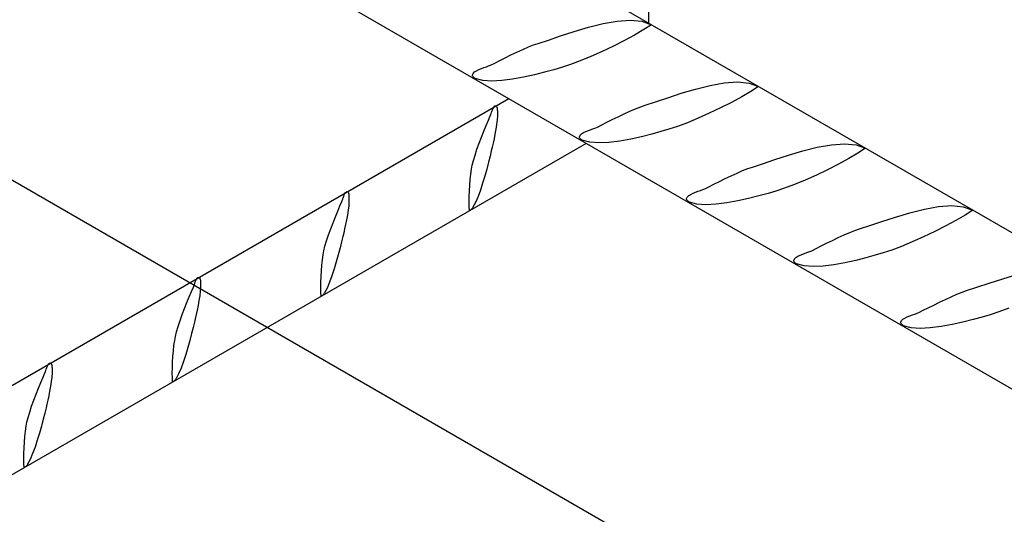
# Model space of a CAD drawing. Units: millimetres. Extents: x 132 to 2132, y 70750 to 76790.
# Drawn here: x 325 to 341, y 74755 to 74763 of the extents above; entities that cross this region are included whole.
import ezdxf

# ---------------------------------------------------------------- set-up
doc = ezdxf.new("R2010")
doc.units = ezdxf.units.MM
doc.layers.add('FERRI_ARMATURA_ROMPITRATTA', color=3, linetype='Continuous')
doc.layers.add('SOLAIO_PLASTBAU', color=252, linetype='Continuous')

msp = doc.modelspace()

# ---------------------------------------------------------------- linework, layer by layer
at = {"layer": 'FERRI_ARMATURA_ROMPITRATTA', "linetype": 'Continuous'}
for p, q in [((290.214, 74788.448), (400.385, 74724.84)), ((359.426, 74745.962), (287.339, 74787.582)), ((335.16, 74770.91), (335.16, 74762.498)), ((333.96, 74762.361), (334.191, 74762.429)), ((334.191, 74762.429), (334.426, 74762.488)), ((334.426, 74762.488), (334.654, 74762.529)), ((334.654, 74762.529), (334.867, 74762.544)), ((334.867, 74762.544), (335.054, 74762.528)), ((335.054, 74762.528), (335.207, 74762.471)), ((335.207, 74762.471), (335.083, 74762.391)), ((333.543, 74762.223), (333.741, 74762.29)), ((333.741, 74762.29), (333.96, 74762.361)), ((334.935, 74762.304), (334.77, 74762.215)), ((335.083, 74762.391), (334.935, 74762.304)), ((333.129, 74762.071), (333.22, 74762.111)), ((333.22, 74762.111), (333.303, 74762.144)), ((333.303, 74762.144), (333.377, 74762.169)), ((333.377, 74762.169), (333.543, 74762.223)), ((334.593, 74762.126), (334.412, 74762.039)), ((334.77, 74762.215), (334.593, 74762.126)), ((332.757, 74761.892), (332.845, 74761.936)), ((332.845, 74761.936), (332.939, 74761.982)), ((332.939, 74761.982), (333.035, 74762.028)), ((333.035, 74762.028), (333.129, 74762.071)), ((334.231, 74761.958), (334.058, 74761.886)), ((334.412, 74762.039), (334.231, 74761.958)), ((332.46, 74761.762), (332.502, 74761.777)), ((332.502, 74761.777), (332.542, 74761.791)), ((332.542, 74761.791), (332.578, 74761.804)), ((332.578, 74761.804), (332.606, 74761.816)), ((332.606, 74761.816), (332.676, 74761.851)), ((332.676, 74761.851), (332.757, 74761.892)), ((333.757, 74761.779), (333.631, 74761.743)), ((333.898, 74761.825), (333.757, 74761.779)), ((334.058, 74761.886), (333.898, 74761.825)), ((332.315, 74761.658), (332.327, 74761.684)), ((332.315, 74761.652), (332.315, 74761.658)), ((332.317, 74761.645), (332.315, 74761.652)), ((332.321, 74761.638), (332.317, 74761.645)), ((332.326, 74761.63), (332.321, 74761.638)), ((332.333, 74761.623), (332.326, 74761.63)), ((332.327, 74761.684), (332.35, 74761.707)), ((332.34, 74761.616), (332.333, 74761.623)), ((332.35, 74761.707), (332.381, 74761.727)), ((332.381, 74761.727), (332.419, 74761.745)), ((332.419, 74761.745), (332.46, 74761.762)), ((333.142, 74761.621), (332.965, 74761.589)), ((333.317, 74761.66), (333.142, 74761.621)), ((333.482, 74761.702), (333.317, 74761.66)), ((333.631, 74761.743), (333.482, 74761.702)), ((332.346, 74761.61), (332.34, 74761.616)), ((332.353, 74761.606), (332.346, 74761.61)), ((332.359, 74761.603), (332.353, 74761.606)), ((332.482, 74761.57), (332.359, 74761.603)), ((332.628, 74761.56), (332.482, 74761.57)), ((332.791, 74761.567), (332.628, 74761.56)), ((332.965, 74761.589), (332.791, 74761.567)), ((335.922, 74761.43), (336.156, 74761.489)), ((336.156, 74761.489), (336.384, 74761.529)), ((336.384, 74761.529), (336.597, 74761.545)), ((336.597, 74761.545), (336.784, 74761.528)), ((336.784, 74761.528), (336.937, 74761.472)), ((336.937, 74761.472), (336.813, 74761.391)), ((335.471, 74761.29), (335.69, 74761.362)), ((335.69, 74761.362), (335.922, 74761.43)), ((336.666, 74761.305), (336.5, 74761.216)), ((336.813, 74761.391), (336.666, 74761.305)), ((332.906, 74761.274), (301.137, 74742.932)), ((332.654, 74761.129), (332.665, 74761.146)), ((332.665, 74761.146), (332.678, 74761.157)), ((332.678, 74761.157), (332.693, 74761.159)), ((332.693, 74761.159), (332.701, 74761.156)), ((332.701, 74761.156), (332.707, 74761.148)), ((332.707, 74761.148), (332.711, 74761.137)), ((334.95, 74761.112), (335.034, 74761.145)), ((335.034, 74761.145), (335.107, 74761.17)), ((335.107, 74761.17), (335.273, 74761.224)), ((335.273, 74761.224), (335.471, 74761.29)), ((336.5, 74761.216), (336.324, 74761.127)), ((332.573, 74760.926), (332.605, 74760.998)), ((332.605, 74760.998), (332.611, 74761.014)), ((332.611, 74761.014), (332.618, 74761.036)), ((332.618, 74761.036), (332.626, 74761.059)), ((332.626, 74761.059), (332.634, 74761.084)), ((332.634, 74761.084), (332.644, 74761.108)), ((332.644, 74761.108), (332.654, 74761.129)), ((332.711, 74761.137), (332.715, 74761.124)), ((332.715, 74761.124), (332.717, 74761.109)), ((332.72, 74760.998), (332.715, 74760.931)), ((332.717, 74761.109), (332.718, 74761.094)), ((332.718, 74761.094), (332.719, 74761.079)), ((332.719, 74761.079), (332.72, 74761.066)), ((332.72, 74761.066), (332.72, 74761.055)), ((332.72, 74761.055), (332.72, 74760.998)), ((334.576, 74760.937), (334.669, 74760.983)), ((334.669, 74760.983), (334.765, 74761.029)), ((334.765, 74761.029), (334.86, 74761.072)), ((334.86, 74761.072), (334.95, 74761.112)), ((336.142, 74761.04), (335.961, 74760.959)), ((336.324, 74761.127), (336.142, 74761.04)), ((332.5, 74760.752), (332.538, 74760.843)), ((332.538, 74760.843), (332.573, 74760.926)), ((332.706, 74760.858), (332.694, 74760.781)), ((332.715, 74760.931), (332.706, 74760.858)), ((334.337, 74760.817), (334.407, 74760.852)), ((334.407, 74760.852), (334.487, 74760.893)), ((334.487, 74760.893), (334.576, 74760.937)), ((335.628, 74760.826), (335.487, 74760.78)), ((335.788, 74760.887), (335.628, 74760.826)), ((335.961, 74760.959), (335.788, 74760.887)), ((332.462, 74760.655), (332.5, 74760.752)), ((332.68, 74760.703), (332.665, 74760.627)), ((332.694, 74760.781), (332.68, 74760.703)), ((334.045, 74760.659), (334.057, 74760.685)), ((334.057, 74760.685), (334.08, 74760.708)), ((334.08, 74760.708), (334.112, 74760.728)), ((334.112, 74760.728), (334.149, 74760.746)), ((334.149, 74760.746), (334.19, 74760.763)), ((334.19, 74760.763), (334.232, 74760.778)), ((334.232, 74760.778), (334.272, 74760.792)), ((334.272, 74760.792), (334.308, 74760.805)), ((334.308, 74760.805), (334.337, 74760.817)), ((335.212, 74760.703), (335.047, 74760.661)), ((335.361, 74760.744), (335.212, 74760.703)), ((335.487, 74760.78), (335.361, 74760.744)), ((334.154, 74760.553), (302.387, 74742.21)), ((332.389, 74760.457), (332.424, 74760.555)), ((332.424, 74760.555), (332.462, 74760.655)), ((332.65, 74760.555), (332.635, 74760.489)), ((332.665, 74760.627), (332.65, 74760.555)), ((334.045, 74760.653), (334.045, 74760.659)), ((334.048, 74760.646), (334.045, 74760.653)), ((334.052, 74760.639), (334.048, 74760.646)), ((334.057, 74760.631), (334.052, 74760.639)), ((334.063, 74760.624), (334.057, 74760.631)), ((334.07, 74760.617), (334.063, 74760.624)), ((334.077, 74760.611), (334.07, 74760.617)), ((334.084, 74760.607), (334.077, 74760.611)), ((334.09, 74760.604), (334.084, 74760.607)), ((334.212, 74760.571), (334.09, 74760.604)), ((334.359, 74760.561), (334.212, 74760.571)), ((334.522, 74760.568), (334.359, 74760.561)), ((334.696, 74760.59), (334.522, 74760.568)), ((334.873, 74760.622), (334.696, 74760.59)), ((335.047, 74760.661), (334.873, 74760.622)), ((337.887, 74760.489), (338.115, 74760.53)), ((338.115, 74760.53), (338.328, 74760.546)), ((338.328, 74760.546), (338.515, 74760.529)), ((338.515, 74760.529), (338.668, 74760.473)), ((332.332, 74760.277), (332.358, 74760.364)), ((332.358, 74760.364), (332.389, 74760.457)), ((332.6, 74760.347), (332.576, 74760.247)), ((332.621, 74760.432), (332.6, 74760.347)), ((332.635, 74760.489), (332.621, 74760.432)), ((337.202, 74760.291), (337.421, 74760.362)), ((337.421, 74760.362), (337.652, 74760.431)), ((337.652, 74760.431), (337.887, 74760.489)), ((338.544, 74760.392), (338.396, 74760.306)), ((338.668, 74760.473), (338.544, 74760.392)), ((332.302, 74760.135), (332.313, 74760.202)), ((332.313, 74760.202), (332.332, 74760.277)), ((332.576, 74760.247), (332.547, 74760.138)), ((336.838, 74760.171), (337.004, 74760.225)), ((337.004, 74760.225), (337.202, 74760.291)), ((338.231, 74760.217), (338.054, 74760.127)), ((338.396, 74760.306), (338.231, 74760.217)), ((332.282, 74759.971), (332.291, 74760.057)), ((332.291, 74760.057), (332.302, 74760.135)), ((332.547, 74760.138), (332.515, 74760.024)), ((336.4, 74759.984), (336.495, 74760.03)), ((336.495, 74760.03), (336.59, 74760.073)), ((336.59, 74760.073), (336.68, 74760.113)), ((336.68, 74760.113), (336.764, 74760.146)), ((336.764, 74760.146), (336.838, 74760.171)), ((337.873, 74760.041), (337.692, 74759.96)), ((338.054, 74760.127), (337.873, 74760.041)), ((332.269, 74759.787), (332.274, 74759.88)), ((332.274, 74759.88), (332.282, 74759.971)), ((332.481, 74759.909), (332.444, 74759.797)), ((332.515, 74760.024), (332.481, 74759.909)), ((336.137, 74759.853), (336.218, 74759.894)), ((336.218, 74759.894), (336.306, 74759.938)), ((336.306, 74759.938), (336.4, 74759.984)), ((337.518, 74759.887), (337.358, 74759.827)), ((337.692, 74759.96), (337.518, 74759.887)), ((330.236, 74759.7), (330.246, 74759.723)), ((330.246, 74759.723), (330.256, 74759.745)), ((330.256, 74759.745), (330.267, 74759.761)), ((330.267, 74759.761), (330.28, 74759.772)), ((330.28, 74759.772), (330.295, 74759.775)), ((330.295, 74759.775), (330.303, 74759.771)), ((330.303, 74759.771), (330.309, 74759.763)), ((330.309, 74759.763), (330.313, 74759.752)), ((330.313, 74759.752), (330.317, 74759.739)), ((330.317, 74759.739), (330.319, 74759.724)), ((330.319, 74759.724), (330.32, 74759.709)), ((332.265, 74759.696), (332.269, 74759.787)), ((332.444, 74759.797), (332.406, 74759.692)), ((335.811, 74759.709), (335.842, 74759.729)), ((335.842, 74759.729), (335.88, 74759.747)), ((335.88, 74759.747), (335.921, 74759.764)), ((335.921, 74759.764), (335.963, 74759.779)), ((335.963, 74759.779), (336.003, 74759.793)), ((336.003, 74759.793), (336.039, 74759.806)), ((336.039, 74759.806), (336.068, 74759.818)), ((336.068, 74759.818), (336.137, 74759.853)), ((337.092, 74759.744), (336.943, 74759.703)), ((337.218, 74759.781), (337.092, 74759.744)), ((337.358, 74759.827), (337.218, 74759.781)), ((330.175, 74759.542), (330.207, 74759.613)), ((330.207, 74759.613), (330.213, 74759.63)), ((330.213, 74759.63), (330.22, 74759.651)), ((330.22, 74759.651), (330.228, 74759.675)), ((330.228, 74759.675), (330.236, 74759.7)), ((330.322, 74759.613), (330.317, 74759.546)), ((330.32, 74759.709), (330.321, 74759.694)), ((330.321, 74759.694), (330.322, 74759.681)), ((330.322, 74759.681), (330.322, 74759.671)), ((330.322, 74759.671), (330.322, 74759.613)), ((332.264, 74759.61), (332.265, 74759.696)), ((332.265, 74759.531), (332.264, 74759.61)), ((332.366, 74759.599), (332.325, 74759.521)), ((332.406, 74759.692), (332.366, 74759.599)), ((335.775, 74759.66), (335.787, 74759.686)), ((335.775, 74759.654), (335.775, 74759.66)), ((335.778, 74759.647), (335.775, 74759.654)), ((335.782, 74759.639), (335.778, 74759.647)), ((335.787, 74759.632), (335.782, 74759.639)), ((335.787, 74759.686), (335.811, 74759.709)), ((335.793, 74759.625), (335.787, 74759.632)), ((335.8, 74759.618), (335.793, 74759.625)), ((335.807, 74759.612), (335.8, 74759.618)), ((335.814, 74759.608), (335.807, 74759.612)), ((335.82, 74759.604), (335.814, 74759.608)), ((335.943, 74759.572), (335.82, 74759.604)), ((336.089, 74759.562), (335.943, 74759.572)), ((336.252, 74759.569), (336.089, 74759.562)), ((336.426, 74759.591), (336.252, 74759.569)), ((336.603, 74759.623), (336.426, 74759.591)), ((336.778, 74759.662), (336.603, 74759.623)), ((336.943, 74759.703), (336.778, 74759.662)), ((330.102, 74759.367), (330.14, 74759.459)), ((330.14, 74759.459), (330.175, 74759.542)), ((330.296, 74759.397), (330.282, 74759.319)), ((330.308, 74759.473), (330.296, 74759.397)), ((330.317, 74759.546), (330.308, 74759.473)), ((332.269, 74759.463), (332.265, 74759.531)), ((332.275, 74759.467), (332.269, 74759.463)), ((332.282, 74759.471), (332.275, 74759.467)), ((332.289, 74759.478), (332.282, 74759.471)), ((332.296, 74759.485), (332.289, 74759.478)), ((332.303, 74759.492), (332.296, 74759.485)), ((332.31, 74759.5), (332.303, 74759.492)), ((332.316, 74759.508), (332.31, 74759.5)), ((332.321, 74759.515), (332.316, 74759.508)), ((332.325, 74759.521), (332.321, 74759.515)), ((339.151, 74759.363), (339.383, 74759.432)), ((339.383, 74759.432), (339.617, 74759.49)), ((339.617, 74759.49), (339.845, 74759.531)), ((339.845, 74759.531), (340.058, 74759.547)), ((340.058, 74759.547), (340.245, 74759.53)), ((340.274, 74759.393), (340.127, 74759.307)), ((340.245, 74759.53), (340.398, 74759.474)), ((340.398, 74759.474), (340.274, 74759.393)), ((330.026, 74759.171), (330.064, 74759.27)), ((330.064, 74759.27), (330.102, 74759.367)), ((330.267, 74759.243), (330.252, 74759.17)), ((330.282, 74759.319), (330.267, 74759.243)), ((338.734, 74759.226), (338.932, 74759.292)), ((338.932, 74759.292), (339.151, 74759.363)), ((340.127, 74759.307), (339.961, 74759.218)), ((329.991, 74759.073), (330.026, 74759.171)), ((330.237, 74759.104), (330.224, 74759.048)), ((330.252, 74759.17), (330.237, 74759.104)), ((338.226, 74759.031), (338.32, 74759.074)), ((338.32, 74759.074), (338.411, 74759.113)), ((338.411, 74759.113), (338.494, 74759.147)), ((338.494, 74759.147), (338.568, 74759.172)), ((338.568, 74759.172), (338.734, 74759.226)), ((339.785, 74759.128), (339.603, 74759.042)), ((339.961, 74759.218), (339.785, 74759.128)), ((329.934, 74758.893), (329.96, 74758.979)), ((329.96, 74758.979), (329.991, 74759.073)), ((330.203, 74758.962), (330.178, 74758.863)), ((330.224, 74759.048), (330.203, 74758.962)), ((337.948, 74758.895), (338.037, 74758.939)), ((338.037, 74758.939), (338.131, 74758.985)), ((338.131, 74758.985), (338.226, 74759.031)), ((339.422, 74758.961), (339.249, 74758.888)), ((339.603, 74759.042), (339.422, 74758.961)), ((329.904, 74758.75), (329.915, 74758.817)), ((329.915, 74758.817), (329.934, 74758.893)), ((330.178, 74758.863), (330.149, 74758.754)), ((337.61, 74758.748), (337.651, 74758.765)), ((337.651, 74758.765), (337.693, 74758.78)), ((337.693, 74758.78), (337.733, 74758.793)), ((337.733, 74758.793), (337.769, 74758.806)), ((337.769, 74758.806), (337.798, 74758.819)), ((337.798, 74758.819), (337.868, 74758.854)), ((337.868, 74758.854), (337.948, 74758.895)), ((338.949, 74758.782), (338.822, 74758.745)), ((339.089, 74758.828), (338.949, 74758.782)), ((339.249, 74758.888), (339.089, 74758.828)), ((329.884, 74758.586), (329.893, 74758.672)), ((329.893, 74758.672), (329.904, 74758.75)), ((330.117, 74758.64), (330.083, 74758.524)), ((330.149, 74758.754), (330.117, 74758.64)), ((337.506, 74758.661), (337.518, 74758.687)), ((337.506, 74758.655), (337.506, 74758.661)), ((337.508, 74758.648), (337.506, 74758.655)), ((337.512, 74758.64), (337.508, 74758.648)), ((337.518, 74758.633), (337.512, 74758.64)), ((337.518, 74758.687), (337.541, 74758.71)), ((337.524, 74758.626), (337.518, 74758.633)), ((337.531, 74758.619), (337.524, 74758.626)), ((337.538, 74758.613), (337.531, 74758.619)), ((337.544, 74758.608), (337.538, 74758.613)), ((337.541, 74758.71), (337.573, 74758.73)), ((337.551, 74758.605), (337.544, 74758.608)), ((337.673, 74758.573), (337.551, 74758.605)), ((337.573, 74758.73), (337.61, 74758.748)), ((338.334, 74758.624), (338.156, 74758.592)), ((338.508, 74758.662), (338.334, 74758.624)), ((338.673, 74758.704), (338.508, 74758.662)), ((338.822, 74758.745), (338.673, 74758.704)), ((329.871, 74758.403), (329.876, 74758.495)), ((329.876, 74758.495), (329.884, 74758.586)), ((330.083, 74758.524), (330.046, 74758.412)), ((337.82, 74758.563), (337.673, 74758.573)), ((337.983, 74758.57), (337.82, 74758.563)), ((338.156, 74758.592), (337.983, 74758.57)), ((327.822, 74758.267), (327.83, 74758.29)), ((327.83, 74758.29), (327.838, 74758.315)), ((327.838, 74758.315), (327.848, 74758.339)), ((327.848, 74758.339), (327.858, 74758.36)), ((327.858, 74758.36), (327.869, 74758.377)), ((327.869, 74758.377), (327.882, 74758.388)), ((327.882, 74758.388), (327.897, 74758.39)), ((327.897, 74758.39), (327.905, 74758.387)), ((327.905, 74758.387), (327.911, 74758.379)), ((327.911, 74758.379), (327.915, 74758.368)), ((327.915, 74758.368), (327.918, 74758.354)), ((327.918, 74758.354), (327.921, 74758.34)), ((327.921, 74758.34), (327.922, 74758.324)), ((327.922, 74758.324), (327.923, 74758.31)), ((327.923, 74758.31), (327.924, 74758.297)), ((327.924, 74758.297), (327.924, 74758.286)), ((327.924, 74758.286), (327.924, 74758.228)), ((329.866, 74758.225), (329.867, 74758.312)), ((329.867, 74758.312), (329.871, 74758.403)), ((330.007, 74758.308), (329.967, 74758.214)), ((330.046, 74758.412), (330.007, 74758.308)), ((340.465, 74758.227), (340.662, 74758.293)), ((340.662, 74758.293), (340.882, 74758.364)), ((340.882, 74758.364), (341.113, 74758.433)), ((327.742, 74758.074), (327.777, 74758.157)), ((327.777, 74758.157), (327.809, 74758.229)), ((327.809, 74758.229), (327.815, 74758.245)), ((327.815, 74758.245), (327.822, 74758.267)), ((327.919, 74758.162), (327.91, 74758.089)), ((327.924, 74758.228), (327.919, 74758.162)), ((329.867, 74758.147), (329.866, 74758.225)), ((329.871, 74758.079), (329.867, 74758.147)), ((329.918, 74758.123), (329.912, 74758.116)), ((329.922, 74758.13), (329.918, 74758.123)), ((329.926, 74758.137), (329.922, 74758.13)), ((329.967, 74758.214), (329.926, 74758.137)), ((340.141, 74758.114), (340.225, 74758.148)), ((340.225, 74758.148), (340.298, 74758.173)), ((340.298, 74758.173), (340.465, 74758.227)), ((327.666, 74757.886), (327.704, 74757.983)), ((327.704, 74757.983), (327.742, 74758.074)), ((327.898, 74758.012), (327.884, 74757.934)), ((327.91, 74758.089), (327.898, 74758.012)), ((329.878, 74758.082), (329.871, 74758.079)), ((329.884, 74758.087), (329.878, 74758.082)), ((329.892, 74758.093), (329.884, 74758.087)), ((329.899, 74758.1), (329.892, 74758.093)), ((329.905, 74758.108), (329.899, 74758.1)), ((329.912, 74758.116), (329.905, 74758.108)), ((339.768, 74757.94), (339.861, 74757.986)), ((339.861, 74757.986), (339.956, 74758.031)), ((339.956, 74758.031), (340.051, 74758.075)), ((340.051, 74758.075), (340.141, 74758.114)), ((327.628, 74757.786), (327.666, 74757.886)), ((327.869, 74757.858), (327.854, 74757.786)), ((327.884, 74757.934), (327.869, 74757.858)), ((339.464, 74757.794), (339.5, 74757.807)), ((339.5, 74757.807), (339.529, 74757.82)), ((339.529, 74757.82), (339.598, 74757.855)), ((339.598, 74757.855), (339.679, 74757.895)), ((339.679, 74757.895), (339.768, 74757.94)), ((340.819, 74757.829), (340.679, 74757.783)), ((340.979, 74757.889), (340.819, 74757.829)), ((327.562, 74757.595), (327.593, 74757.688)), ((327.593, 74757.688), (327.628, 74757.786)), ((327.826, 74757.664), (327.805, 74757.578)), ((327.839, 74757.72), (327.826, 74757.664)), ((327.854, 74757.786), (327.839, 74757.72)), ((339.236, 74757.662), (339.248, 74757.688)), ((339.236, 74757.656), (339.236, 74757.662)), ((339.239, 74757.649), (339.236, 74757.656)), ((339.243, 74757.641), (339.239, 74757.649)), ((339.248, 74757.688), (339.271, 74757.71)), ((339.271, 74757.71), (339.303, 74757.731)), ((339.303, 74757.731), (339.341, 74757.749)), ((339.341, 74757.749), (339.382, 74757.766)), ((339.382, 74757.766), (339.424, 74757.781)), ((339.424, 74757.781), (339.464, 74757.794)), ((340.239, 74757.663), (340.064, 74757.625)), ((340.404, 74757.705), (340.239, 74757.663)), ((340.553, 74757.746), (340.404, 74757.705)), ((340.679, 74757.783), (340.553, 74757.746)), ((327.517, 74757.433), (327.536, 74757.508)), ((327.536, 74757.508), (327.562, 74757.595)), ((327.805, 74757.578), (327.78, 74757.478)), ((339.248, 74757.634), (339.243, 74757.641)), ((339.254, 74757.627), (339.248, 74757.634)), ((339.261, 74757.62), (339.254, 74757.627)), ((339.268, 74757.614), (339.261, 74757.62)), ((339.275, 74757.609), (339.268, 74757.614)), ((339.281, 74757.606), (339.275, 74757.609)), ((339.404, 74757.574), (339.281, 74757.606)), ((339.55, 74757.563), (339.404, 74757.574)), ((339.713, 74757.571), (339.55, 74757.563)), ((339.887, 74757.592), (339.713, 74757.571)), ((340.064, 74757.625), (339.887, 74757.592)), ((327.495, 74757.288), (327.506, 74757.366)), ((327.506, 74757.366), (327.517, 74757.433)), ((327.751, 74757.369), (327.719, 74757.255)), ((327.78, 74757.478), (327.751, 74757.369)), ((327.478, 74757.111), (327.486, 74757.202)), ((327.486, 74757.202), (327.495, 74757.288)), ((327.719, 74757.255), (327.685, 74757.14)), ((325.484, 74757.003), (325.499, 74757.006)), ((325.499, 74757.006), (325.507, 74757.002)), ((327.469, 74756.927), (327.473, 74757.018)), ((327.473, 74757.018), (327.478, 74757.111)), ((327.648, 74757.028), (327.609, 74756.923)), ((327.685, 74757.14), (327.648, 74757.028)), ((325.411, 74756.844), (325.417, 74756.861)), ((325.417, 74756.861), (325.424, 74756.882)), ((325.424, 74756.882), (325.432, 74756.906)), ((325.432, 74756.906), (325.44, 74756.931)), ((325.44, 74756.931), (325.449, 74756.954)), ((325.449, 74756.954), (325.46, 74756.976)), ((325.46, 74756.976), (325.471, 74756.992)), ((325.471, 74756.992), (325.484, 74757.003)), ((325.507, 74757.002), (325.513, 74756.994)), ((325.513, 74756.994), (325.517, 74756.983)), ((325.517, 74756.983), (325.521, 74756.97)), ((325.521, 74756.97), (325.523, 74756.955)), ((325.523, 74756.955), (325.524, 74756.94)), ((325.524, 74756.94), (325.525, 74756.925)), ((325.525, 74756.925), (325.526, 74756.912)), ((325.526, 74756.912), (325.526, 74756.902)), ((325.526, 74756.902), (325.526, 74756.844)), ((327.468, 74756.841), (327.469, 74756.927)), ((327.609, 74756.923), (327.57, 74756.83)), ((325.306, 74756.598), (325.344, 74756.69)), ((325.344, 74756.69), (325.379, 74756.773)), ((325.379, 74756.773), (325.411, 74756.844)), ((325.512, 74756.704), (325.5, 74756.628)), ((325.521, 74756.777), (325.512, 74756.704)), ((325.526, 74756.844), (325.521, 74756.777)), ((327.469, 74756.762), (327.468, 74756.841)), ((327.473, 74756.694), (327.469, 74756.762)), ((327.479, 74756.698), (327.473, 74756.694)), ((327.486, 74756.703), (327.479, 74756.698)), ((327.493, 74756.709), (327.486, 74756.703)), ((327.5, 74756.716), (327.493, 74756.709)), ((327.507, 74756.723), (327.5, 74756.716)), ((327.514, 74756.731), (327.507, 74756.723)), ((327.52, 74756.739), (327.514, 74756.731)), ((327.525, 74756.746), (327.52, 74756.739)), ((327.529, 74756.752), (327.525, 74756.746)), ((327.57, 74756.83), (327.529, 74756.752)), ((325.268, 74756.501), (325.306, 74756.598)), ((325.486, 74756.55), (325.471, 74756.474)), ((325.5, 74756.628), (325.486, 74756.55)), ((325.195, 74756.304), (325.23, 74756.402)), ((325.23, 74756.402), (325.268, 74756.501)), ((325.456, 74756.401), (325.441, 74756.336)), ((325.471, 74756.474), (325.456, 74756.401)), ((325.138, 74756.124), (325.164, 74756.21)), ((325.164, 74756.21), (325.195, 74756.304)), ((325.428, 74756.279), (325.407, 74756.193)), ((325.441, 74756.336), (325.428, 74756.279)), ((325.119, 74756.048), (325.138, 74756.124)), ((325.382, 74756.094), (325.353, 74755.985)), ((325.407, 74756.193), (325.382, 74756.094)), ((325.088, 74755.817), (325.097, 74755.903)), ((325.097, 74755.903), (325.107, 74755.981)), ((325.107, 74755.981), (325.119, 74756.048)), ((325.353, 74755.985), (325.321, 74755.871)), ((325.08, 74755.726), (325.088, 74755.817)), ((325.286, 74755.755), (325.25, 74755.643)), ((325.321, 74755.871), (325.286, 74755.755)), ((325.071, 74755.543), (325.075, 74755.634)), ((325.075, 74755.634), (325.08, 74755.726)), ((325.25, 74755.643), (325.211, 74755.539)), ((325.07, 74755.456), (325.071, 74755.543)), ((325.071, 74755.378), (325.07, 74755.456)), ((325.171, 74755.445), (325.13, 74755.368)), ((325.211, 74755.539), (325.171, 74755.445)), ((325.075, 74755.31), (325.071, 74755.378)), ((325.081, 74755.313), (325.075, 74755.31)), ((325.088, 74755.318), (325.081, 74755.313)), ((325.095, 74755.324), (325.088, 74755.318)), ((325.102, 74755.331), (325.095, 74755.324)), ((325.109, 74755.339), (325.102, 74755.331)), ((325.116, 74755.347), (325.109, 74755.339)), ((325.122, 74755.354), (325.116, 74755.347)), ((325.126, 74755.361), (325.122, 74755.354)), ((325.13, 74755.368), (325.126, 74755.361))]:
    msp.add_line(p, q, dxfattribs=at)
at = {"layer": 'SOLAIO_PLASTBAU', "color": 252, "linetype": 'Continuous'}
msp.add_line((321.625, 74761.841), (387.93, 74723.559), dxfattribs=at)

doc.saveas('drawing.dxf')
